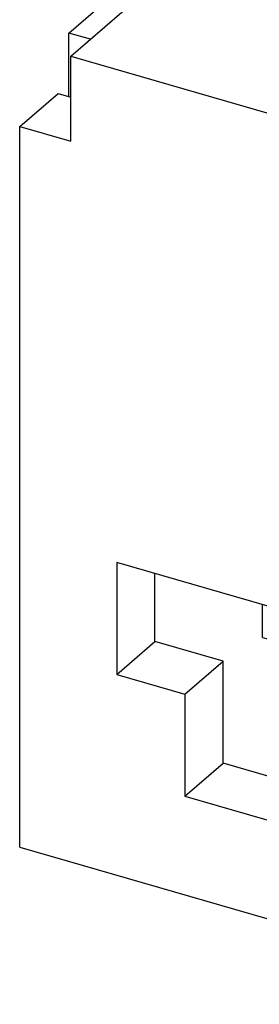
# Model space of a CAD drawing. Units: millimetres. Extents: x -252 to 45, y 5 to 215.
# Drawn here: x -37 to -25, y 53 to 103 of the extents above; entities that cross this region are included whole.
import ezdxf

# ---------------------------------------------------------------- set-up
doc = ezdxf.new("R2010")
doc.units = ezdxf.units.MM
doc.layers.add('1', color=7, linetype='Continuous')

# ---------------------------------------------------------------- blocks, each defined once
blk = doc.blocks.new('AK_35-select__1', base_point=(-18.50320351609894, 26.61861072268743))
at = {"color": 7, "linetype": 'Continuous'}
for p, q in [((-6.46007148404944, 66.28668068720211), (-8.38081809605051, 69.87084265942899)), ((-9.53992908759741, 69.71555123236749), (-7.61918247559633, 66.1313892601406)), ((-6.41880503614426, 64.6508307202751), (-8.42208454395571, 68.38900117273204)), ((-11.75399630028356, 68.09604732111137), (-12.09476653004349, 64.72716567207283)), ((-4.2460042713633, 68.09604732111137), (-3.90523404160337, 64.72716567207283)), ((-11.00000028582341, 53.53849171658465), (-11.00000028582343, 63.22629802377725)), ((-5.00000028582343, 53.53849171658465), (-5.00000028582343, 63.22629802377725)), ((-17.20416541042228, 50.76841279237863), (-11.00000028582341, 56.14137739955469)), ((-17.25320351609897, 51.35991914332473), (-12.55320351609898, 55.43023854111159)), ((-12.55320351609898, 55.43023854111159), (-12.0041654104223, 55.2717448920577)), ((1.20416483877543, 53.71049442943736), (-5.00000028582343, 55.50148263182939)), ((1.20416483877543, 53.71049442943736), (-5.94583516122457, 47.51841279237863)), ((1.20416483877543, 51.54543091997627), (1.20416483877543, 53.71049442943736)), ((-11.75000028582343, 52.23945361090799), (-11.75000028582343, 53.53849171658465)), ((-4.25000028582343, 52.23945361090799), (-4.25000028582343, 53.53849171658465)), ((-4.34942499971084, 47.63491914332474), (0.35057500028915, 51.7052385411116)), ((0.35057500028915, 51.7052385411116), (1.2166004040736, 51.4552385411116)), ((-3.48339959592641, 47.38491914332474), (1.2166004040736, 51.4552385411116)), ((1.12916483877541, 51.48047901469242), (1.20416483877543, 51.54543091997627)), ((2.50320294445208, 51.17043091997627), (1.20416483877543, 51.54543091997627)), ((1.2166004040736, 51.4552385411116), (1.2166004040736, 39.85049813040011)), ((-16.70416541042229, 51.20142549427083), (-17.25320351609897, 51.35991914332473)), ((-17.25320351609899, 49.7433383895938), (-17.25320351609897, 51.35991914332473)), ((1.52820294445208, 50.32605615128645), (2.50320294445208, 51.17043091997627)), ((2.50320294445208, 32.81069235974617), (2.50320294445208, 51.17043091997627)), ((-17.20416541042228, 48.60334928291753), (-17.20416541042228, 50.76841279237863)), ((-17.20416541042228, 50.76841279237863), (-5.94583516122457, 47.51841279237863)), ((1.2166004040736, 50.4160080565703), (1.52820294445208, 50.32605615128645)), ((1.52820294445208, 50.32605615128645), (1.52820294445208, 31.96631759105635)), ((-18.50320351609894, 48.97834928291753), (-17.52820351609894, 49.82272405160735)), ((-17.52820351609894, 49.82272405160735), (-17.20416541042228, 49.7291823078373)), ((-18.50320351609894, 30.61861072268743), (-18.50320351609894, 48.97834928291753)), ((-18.50320351609894, 48.97834928291753), (-17.20416541042228, 48.60334928291753)), ((-5.94583516122457, 45.35334928291753), (-5.94583516122457, 47.51841279237863)), ((-4.34942499971084, 47.63491914332474), (-4.34942499971084, 46.33588103764808)), ((-3.48339959592641, 47.38491914332474), (-4.34942499971084, 47.63491914332474)), ((-3.48339959592641, 47.38491914332474), (-3.48339959592641, 35.78017873261325)), ((-4.34942499971084, 46.73588103764808), (-4.69583516122461, 46.43588103764805)), ((-4.97083516122458, 46.19772405160735), (-4.69583516122461, 46.43588103764805)), ((-4.69583516122461, 46.43588103764805), (-4.34942499971084, 46.33588103764808)), ((-5.94583516122457, 45.35334928291753), (-4.97083516122458, 46.19772405160735)), ((-3.67179705554793, 45.82272405160735), (-4.97083516122458, 46.19772405160735)), ((-4.64679705554792, 44.97834928291753), (-3.67179705554793, 45.82272405160735)), ((-3.67179705554793, 27.46298549137725), (-3.67179705554793, 45.82272405160735)), ((-5.94583516122457, 45.35334928291753), (-4.64679705554792, 44.97834928291753)), ((-4.64679705554792, 44.97834928291753), (-4.64679705554792, 26.61861072268743)), ((1.11660040407359, 39.76389559002167), (-1.13339959592641, 38.85956706556663)), ((1.11660040407359, 39.76389559002167), (1.2166004040736, 39.85049813040011)), ((-0.93996945633352, 38.91420049830432), (-0.97343423745056, 38.92386094849746)), ((-0.93996945633354, 37.78836747338457), (-0.93996945633354, 38.93731124011026)), ((-1.13339959592641, 38.85956706556663), (-3.38339959592641, 35.8667812729917)), ((-16.03503111531327, 37.87354443750425), (-16.03503111531327, 35.01566060501565)), ((-7.11496945633355, 35.29854443750425), (-16.03503111531327, 37.87354443750425)), ((-1.76062950070163, 38.02527162214911), (-0.93996945633354, 37.78836747338457)), ((-15.06003111531327, 35.86003537370547), (-15.06003111531327, 37.59208618127431)), ((-12.32820351609893, 35.96631759105635), (-12.32820351609893, 36.80347548138128)), ((-2.67202026390243, 35.69029126203126), (-2.67202026390243, 36.8130061432196)), ((-12.32820351609893, 35.96631759105635), (-7.11496945633355, 34.46138654717932)), ((-3.48339959592641, 35.78017873261325), (-3.38339959592641, 35.8667812729917)), ((-3.3655669575173, 35.89050094715832), (-2.67202026390243, 35.69029126203126)), ((-16.03503111531327, 35.01566060501565), (-15.06003111531327, 35.86003537370547)), ((-13.32798030774441, 35.36003537370549), (-15.06003111531327, 35.86003537370547)), ((-3.48339959592641, 35.78017873261325), (-3.67179705554793, 35.83456439462681)), ((-14.30298030774441, 34.51566060501565), (-13.32798030774441, 35.36003537370549)), ((-13.32798030774441, 32.76195916235216), (-13.32798030774441, 35.36003537370549)), ((-7.11496945633355, 32.44066060501565), (-7.11496945633355, 35.29854443750425)), ((-16.03503111531327, 35.01566060501565), (-14.30298030774441, 34.51566060501565)), ((-14.30298030774441, 34.51566060501565), (-14.30298030774441, 31.91758439366233)), ((-8.84702026390245, 32.94066060501567), (-7.87202026390246, 33.78503537370548)), ((-7.11496945633355, 33.56649362993541), (-7.87202026390246, 33.78503537370548)), ((-3.67179705554793, 33.46742829094939), (1.52820294445208, 31.96631759105635)), ((-8.84702026390245, 30.34258439366234), (-8.84702026390245, 32.94066060501567)), ((-8.84702026390245, 32.94066060501567), (-7.11496945633355, 32.44066060501565)), ((-14.30298030774441, 31.91758439366233), (-13.32798030774441, 32.76195916235216)), ((-8.84702026390245, 31.4684174185821), (-13.32798030774441, 32.76195916235216)), ((1.52820294445208, 31.96631759105635), (2.50320294445208, 32.81069235974617)), ((-14.30298030774441, 31.91758439366233), (-8.84702026390245, 30.34258439366234)), ((-18.50320351609894, 30.61861072268743), (-4.64679705554792, 26.61861072268743)), ((-4.64679705554792, 26.61861072268743), (-3.67179705554793, 27.46298549137725))]:
    blk.add_line(p, q, dxfattribs=at)
for points, knots in [([(-8.380818096050511, 69.87084265942899), (-8.384245676507769, 69.74781918024436), (-8.391126532392692, 69.50084943245622), (-8.401428770719578, 69.13094612759785), (-8.411757020489926, 68.76002245422035), (-8.418631739003501, 68.51304504235242), (-8.422084543955705, 68.38900117273204)], [0, 0, 0, 0, 0.3692136544668282, 0.7411967501926948, 1.110140225153734, 1.482415971168018, 1.482415971168018, 1.482415971168018, 1.482415971168018]), ([(-4.246004271363304, 68.09604732111137), (-4.275729756240287, 68.2252094119831), (-4.339009281013254, 68.5001692248014), (-4.631143125166946, 68.86013860427038), (-5.039048127931903, 69.18003545961633), (-5.567294029651684, 69.45013769849312), (-6.189624012964765, 69.66281007919667), (-6.88427380943495, 69.80818565916678), (-7.623554280374647, 69.88717235059465), (-8.12710299137815, 69.87631379142071), (-8.380818096050511, 69.87084265942899)], [0, 0, 0, 0, 0.3931818444534209, 0.8370041692935724, 1.352817450841936, 1.944970327082608, 2.606037700533995, 3.320988285032703, 4.070025531590842, 4.830700070684322, 4.830700070684322, 4.830700070684322, 4.830700070684322]), ([(-9.539929087597407, 69.71555123236749), (-9.740973274653754, 69.66430580511265), (-10.12671925411754, 69.56598055896714), (-10.65277812021918, 69.34637831007556), (-11.09541164387879, 69.08624810843739), (-11.43495214570384, 68.78718601451514), (-11.67584516780224, 68.4578233264529), (-11.7288667158121, 68.21237682458212), (-11.75399630028356, 68.09604732111137)], [0, 0, 0, 0, 0.6216986825341625, 1.192860993156301, 1.704527444836848, 2.153720715493458, 2.546271360223348, 2.899944544989546, 2.899944544989546, 2.899944544989546, 2.899944544989546]), ([(-8.812323394781785, 68.35782052563538), (-8.74757919216279, 68.36425397834714), (-8.617700395601616, 68.37715965578482), (-8.487420360210944, 68.38504610538898), (-8.422084543955705, 68.38900117273204)], [0, 0, 0, 0, 0.1951690615654112, 0.3915149384894266, 0.3915149384894266, 0.3915149384894266, 0.3915149384894266]), ([(-11.75399630028356, 68.09604732111137), (-11.74972053709483, 67.95874421860935), (-11.74075016665053, 67.67068852953345), (-11.49008474751892, 67.26774362717055), (-11.10105460930031, 66.9133027320249), (-10.57185593539013, 66.61123077873249), (-9.931185079688065, 66.37193826625094), (-9.204030671522332, 66.2066766751448), (-8.422767808684632, 66.11549837164446), (-7.888684505133566, 66.12605985994675), (-7.619182475596325, 66.1313892601406)], [0, 0, 0, 0, 0.4059221969368028, 0.8516063891322118, 1.371921031575028, 1.978454189681382, 2.665735124105734, 3.417440694395616, 4.210579292158008, 5.018468900099946, 5.018468900099946, 5.018468900099946, 5.018468900099946]), ([(-6.460071484049443, 66.28668068720211), (-6.24140058935105, 66.34299395834338), (-5.823913731677393, 66.45050736272557), (-5.261453273301877, 66.69671966108726), (-4.800895682508127, 66.99029323035438), (-4.465714016835022, 67.3277671748606), (-4.253984734863039, 67.70411609704334), (-4.248592378170239, 67.96894171549056), (-4.246004271363304, 68.09604732111137)], [0, 0, 0, 0, 0.6764774989328365, 1.291532040414474, 1.834441109340043, 2.303663418918097, 2.711473245545794, 3.087852198925646, 3.087852198925646, 3.087852198925646, 3.087852198925646]), ([(-6.418805036144256, 64.6508307202751), (-6.422258097540263, 64.7877708025157), (-6.429132936638437, 65.06040973780735), (-6.439463969820515, 65.46998933808459), (-6.449765994644742, 65.87833258816133), (-6.456646721613856, 66.15097697305856), (-6.460071484049443, 66.28668068720211)], [0, 0, 0, 0, 0.4109508338140345, 0.8181767975456522, 1.229129615974516, 1.636370384156665, 1.636370384156665, 1.636370384156665, 1.636370384156665]), ([(-7.619182475596325, 66.1313892601406), (-7.61576378852252, 65.99592629342072), (-7.60888306077584, 65.72328190854316), (-7.598588008634014, 65.31521511847677), (-7.588250900545145, 64.90539477076445), (-7.581376060666246, 64.63275583549245), (-7.577916027691131, 64.49553929321358)], [0, 0, 0, 0, 0.4065182959762692, 0.8181935866110267, 1.224589906563023, 1.636370384156665, 1.636370384156665, 1.636370384156665, 1.636370384156665]), ([(-12.09476653004349, 64.72716567207283), (-12.09653723795208, 64.61900814900591), (-12.10016305218258, 64.39753673312231), (-12.00763655063322, 64.19610077091144), (-11.9602961736086, 64.09303784256531)], [0, 0, 0, 0, 0.3201794030811401, 0.6556232476330706, 0.6556232476330706, 0.6556232476330706, 0.6556232476330706]), ([(-11.9602961736086, 64.09303784256531), (-11.84401829311537, 63.930282876668), (-11.58855446297259, 63.57270839069145), (-10.97210216417309, 63.18756616439266), (-10.21258697271748, 62.87298463727443), (-9.320919902107837, 62.66227866951252), (-8.356061585585216, 62.56134153773314), (-7.370213847213283, 62.57785174347627), (-6.420360745251823, 62.71037481827764), (-5.561326995493875, 62.95118945598641), (-4.836616881110631, 63.2876979146081), (-4.294854165205723, 63.70327667205736), (-3.93298841603566, 64.19351978296424), (-3.914110145076628, 64.55650075504282), (-3.905234041603372, 64.72716567207283)], [0, 0, 0, 0, 0.5952241310891051, 1.307714138831721, 2.137206460639999, 3.06097593275191, 4.043256135292213, 5.041530552213729, 6.011569800823541, 6.912204670823613, 7.710582822618178, 8.389107578646765, 8.956110950048055, 9.459280492492134, 9.459280492492134, 9.459280492492134, 9.459280492492134]), ([(-6.418805036144256, 64.6508307202751), (-6.607489760658079, 64.61370462820057), (-6.990678979881443, 64.5383073514308), (-7.380198374969112, 64.50993892306862), (-7.577916027691131, 64.49553929321358)], [0, 0, 0, 0, 0.5763266290054829, 1.170429401645554, 1.170429401645554, 1.170429401645554, 1.170429401645554]), ([(-11.00000028582343, 54.66349171658466), (-11.11104479681841, 54.58279614733137), (-11.32059897800019, 54.4305140062627), (-11.56039513302036, 54.14976374066046), (-11.71959715619433, 53.85120233804697), (-11.7401032741344, 53.64028722973688), (-11.75000028582343, 53.53849171658465)], [0, 0, 0, 0, 0.4103609986724543, 0.7743999773193885, 1.10050834567011, 1.40472838865613, 1.40472838865613, 1.40472838865613, 1.40472838865613]), ([(-4.551443127308446, 54.27502982226131), (-4.616391231389978, 54.34435732842034), (-4.752315202945292, 54.48944652257192), (-4.91503326248407, 54.60378646577455), (-5.000000285823433, 54.66349171658465)], [0, 0, 0, 0, 0.2842030398027716, 0.5947825969770341, 0.5947825969770341, 0.5947825969770341, 0.5947825969770341]), ([(-4.250000285823433, 53.53849171658465), (-4.265334193580553, 53.6677934879712), (-4.297669236507221, 53.94045560946138), (-4.463993243605326, 54.15973634924258), (-4.551443127308446, 54.27502982226131)], [0, 0, 0, 0, 0.383533132765303, 0.8087666440102322, 0.8087666440102322, 0.8087666440102322, 0.8087666440102322]), ([(-11.75000028582343, 53.53849171658465), (-11.72968673097733, 53.39523883028677), (-11.68639866949684, 53.08996793285927), (-11.37166507177202, 52.68601872796715), (-10.91728271119244, 52.3352040672744), (-10.31887510864157, 52.04558027741568), (-9.611661693472033, 51.82843455250152), (-8.825823103177257, 51.69373739657019), (-8.000000285823434, 51.64808220812396), (-7.174177468469613, 51.69373739657019), (-6.388338878174839, 51.82843455250151), (-5.681125463005301, 52.04558027741567), (-5.082717860454442, 52.33520406727443), (-4.628335499874844, 52.68601872796713), (-4.313601902150024, 53.08996793285928), (-4.270313840669537, 53.39523883028674), (-4.250000285823433, 53.53849171658465)], [0, 0, 0, 0, 0.4276891572083029, 0.911402617614155, 1.48235591172994, 2.1462233696059, 2.891510752550448, 3.696160661203328, 4.531937300152166, 5.367713939101001, 6.172363847753877, 6.917651230698424, 7.581518688574385, 8.15247198269017, 8.63618544309603, 9.063874600304333, 9.063874600304333, 9.063874600304333, 9.063874600304333]), ([(-11.00000028582341, 53.53849171658465), (-10.9952950283738, 53.47222716320775), (-10.98565469265164, 53.33646174651371), (-10.92753191509854, 53.21330790757133), (-10.89777776469064, 53.15026314893088)], [0, 0, 0, 0, 0.1974643229153176, 0.4045726629128224, 0.4045726629128224, 0.4045726629128224, 0.4045726629128224]), ([(-10.89777776469064, 53.15026314893088), (-10.81457714232105, 53.03322378091253), (-10.63207213502604, 52.77649171042083), (-10.19272520032533, 52.49766488331766), (-9.651010752576981, 52.26842468562684), (-9.01408805846034, 52.11210169987876), (-8.32275331409649, 52.03300796953005), (-7.613121219126273, 52.03685794216969), (-6.924865088959042, 52.12307431994419), (-6.296529346749136, 52.28689791239191), (-5.759008652992213, 52.51956384884073), (-5.347901595719446, 52.81046030578011), (-5.059295949604376, 53.15191190841552), (-5.018842057796601, 53.4156522067024), (-5.000000285823433, 53.53849171658465)], [0, 0, 0, 0, 0.4273956441365643, 0.9375150937234144, 1.530666688308184, 2.191563798127516, 2.895761026606686, 3.61395085927017, 4.315375439751032, 4.971021637439372, 5.55707686502751, 6.059363163869278, 6.480035071403318, 6.846783402281383, 6.846783402281383, 6.846783402281383, 6.846783402281383]), ([(-11.75000028582343, 52.23945361090799), (-11.73820915550008, 52.12883932040264), (-11.7136410636204, 51.89836264942144), (-11.52571583625003, 51.57544869725746), (-11.24318820878445, 51.27876498240558), (-10.86245634775268, 51.01436811241636), (-10.39983149397627, 50.78393665125762), (-10.0552992013295, 50.6734666054369), (-9.875000285823432, 50.61565597881217)], [0, 0, 0, 0, 0.3305370679186216, 0.6887092400854755, 1.09374863961734, 1.554453570417491, 2.071223590381573, 2.638544764803824, 2.638544764803824, 2.638544764803824, 2.638544764803824]), ([(-9.875000285823432, 50.61565597881217), (-9.63733542672981, 50.55679093500018), (-9.149880576616567, 50.43605769007606), (-8.388063875891905, 50.36223273718052), (-7.611679891866588, 50.36068150161174), (-6.851350365097892, 50.44053746803714), (-6.139813172021646, 50.59589719556071), (-5.50738155171895, 50.82082344037909), (-4.977448273552225, 51.10631003462466), (-4.577782445470364, 51.44293250529036), (-4.304435150594982, 51.82374110658874), (-4.267469280781847, 52.10604497318294), (-4.250000285823433, 52.23945361090799)], [0, 0, 0, 0, 0.7337178296381576, 1.504868305534639, 2.288831752561746, 3.059982309010878, 3.793699974255646, 4.468492434743234, 5.068519835225869, 5.587063044030108, 6.031659821638735, 6.430014082693615, 6.430014082693615, 6.430014082693615, 6.430014082693615])]:
    blk.add_open_spline(points, degree=3, knots=knots, dxfattribs=at)
blk = doc.blocks.new('AllgSicht1', base_point=(-7.99999999997999, 47.00000000020009))
blk.add_blockref('AK_35-select__1', (-18.50320351609894, 26.61861072268743))
blk = doc.blocks.new('1')
at = {"xscale": 2, "yscale": 2, "zscale": 2}
blk.add_blockref('AllgSicht1', (-15.99999999995998, 94.00000000040018), dxfattribs=at)

msp = doc.modelspace()

# ---------------------------------------------------------------- block references
at = {"layer": '1'}
msp.add_blockref('1', (0, 0), dxfattribs=at)

doc.saveas('drawing.dxf')
